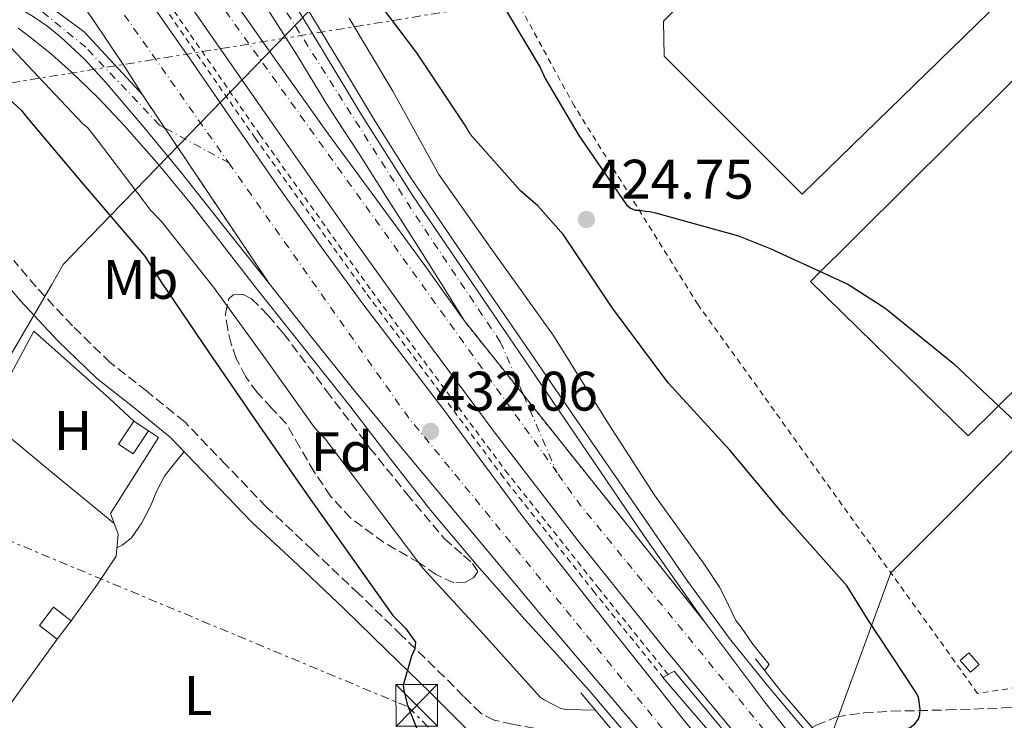
# Model space of a CAD drawing. Units: metres. Extents: x 607233 to 610675, y 4743147 to 4745514.
# Drawn here: x 607701 to 607878, y 4743696 to 4743823 of the extents above; entities that cross this region are included whole.
import ezdxf
from ezdxf.enums import TextEntityAlignment as Align

# ---------------------------------------------------------------- set-up
doc = ezdxf.new("R2010")
doc.units = ezdxf.units.M
doc.header["$MEASUREMENT"] = 0
for name, pattern in [('DGN Style 2', [1.7399219301090239, 1.043953158065414, -0.6959687720436097]), ('DGN Style 3', [2.435890702152634, 1.739921930109024, -0.6959687720436097]), ('DGN Style 4', [2.7856150101045474, 1.391937544087219, -0.6959687720436097, 0.001739921930109024, -0.6959687720436097]), ('DGN Style 5', [1.217945351076317, 0.5219765790327072, -0.6959687720436097]), ('DGN Style 7', [3.4798438602180486, 1.565929737098122, -0.6959687720436097, 0.5219765790327072, -0.6959687720436097])]:
    doc.linetypes.add(name, pattern=pattern)
for name, color, linetype, lineweight in [('Acequia sin especificar', 4, 'Continuous', 0), ('Autopista', 135, 'Continuous', 0), ('autovía', 7, 'DGN Style 4', 0), ('Camino', 7, 'DGN Style 3', 0), ('Carretera', 9, 'Continuous', 0), ('Caseta-cabaña', 1, 'Continuous', 0), ('Cierre de vial', 7, 'DGN Style 5', 0), ('Cota de punto acotado terreno', 7, 'Continuous', 0), ('Curva de nivel directora', 30, 'Continuous', 30), ('Curva de nivel intermedia', 30, 'Continuous', 0), ('Eje de carretera', 7, 'DGN Style 4', 0), ('Estanque', 4, 'Continuous', 0), ('Etiqueta de uso rústico', 92, 'Continuous', 0), ('Etiqueta de zona arbolada', 92, 'Continuous', 0), ('Límite de municipio', 7, 'Continuous', 0), ('Línea  de muro-pared o tapia', 1, 'Continuous', 13), ('Línea blanca (vial)', 7, 'Continuous', 13), ('Línea de asfalto', 7, 'Continuous', 13), ('Línea de cambio de uso (parcela vista)', 92, 'Continuous', 0), ('Línea de cuneta (fondo)', 4, 'DGN Style 2', 0), ('Línea eléctrica', 6, 'DGN Style 7', 0), ('Margen derecho', 7, 'Continuous', 0), ('Nave industrial', 1, 'Continuous', 13), ('Puente', 1, 'Continuous', 0), ('Punto acotado terreno (símbolo)', 7, 'Continuous', 0), ('Senda', 7, 'DGN Style 3', 0), ('Torre eléctrica', 7, 'Continuous', 0), ('Verja', 7, 'DGN Style 2', 0), ('Zona arbolada', 92, 'DGN Style 3', 0)]:
    doc.layers.add(name, color=color, linetype=linetype, lineweight=lineweight)
doc.styles.add('Style-Arial', font='arial.ttf')

# ---------------------------------------------------------------- blocks, each defined once
blk = doc.blocks.new('5PATER')
at = {"layer": 'Estanque', "linetype": 'Continuous', "lineweight": 0}
h = blk.add_hatch(color=51, dxfattribs=at)
edge = h.paths.add_edge_path()
edge.add_ellipse((0, 0), major_axis=(-0.1095731443231308, -0.1110710700762829), ratio=0.9994222409660317, start_angle=0, end_angle=360)
blk = doc.blocks.new('5TME')
at = {"layer": 'Nave industrial', "color": 7, "linetype": 'Continuous', "lineweight": 0}
for p, q in [((-0.375, 0.375), (0.375, -0.375)), ((0.3723, 0.3776), (-0.3716, -0.3784))]:
    blk.add_line(p, q, dxfattribs=at)
at = {"layer": 'Nave industrial', "color": 7, "linetype": 'Continuous', "lineweight": 0, "flags": 128}
blk.add_lwpolyline([(-0.375, -0.375), (0.375, -0.375), (0.375, 0.375), (-0.375, 0.375), (-0.3716, -0.3784)], dxfattribs=at)
blk = doc.blocks.new('*U16')
at = {"layer": 'Carretera', "color": 9, "linetype": 'Continuous', "lineweight": 0}
blk.add_polyline3d([(607743.6600000008, 4743836.180000001, 430.6600000000035), (607753.3599999994, 4743820.220000001, 430.9499999999971), (607762.2899999989, 4743805.439999999, 431.179999999993), (607771.5300000013, 4743790.850000001, 431.3300000000018), (607783.0399999982, 4743773.91, 431.429999999993), (607794.5699999994, 4743756.99, 431.4600000000065), (607803.9499999981, 4743743.17, 431.4600000000065), (607813.3200000003, 4743729.340000001, 431.4600000000065), (607823.8700000005, 4743714.380000001, 431.4600000000065), (607780.7499999992, 4743768.380000001, 431.6499999999942), (607776.850000001, 4743774.690000001, 431.6199999999953), (607772.9400000017, 4743780.990000002, 431.5899999999965), (607769.8799999995, 4743785.800000002, 431.3399999999965), (607766.8000000018, 4743790.59, 431.0800000000018), (607764.3500000021, 4743794.500000001, 431.0800000000018), (607761.8700000008, 4743798.400000001, 431.0800000000018), (607758.8900000014, 4743802.939999999, 431.0500000000029), (607755.9200000009, 4743807.489999999, 431.0099999999948), (607750.6700000026, 4743816.189999999, 430.6900000000023), (607744.9100000003, 4743825.220000001, 430.7599999999948)], dxfattribs=at)

msp = doc.modelspace()

# ---------------------------------------------------------------- linework, layer by layer
at = {"layer": 'Acequia sin especificar', "color": 4, "linetype": 'Continuous', "lineweight": 0}
msp.add_polyline3d([(607765.8399999999, 4743837.600000001, 421.8500000000058), (607760.5499999998, 4743832.140000001, 425), (607756.7699999996, 4743828.230000001, 430), (607721.5800000001, 4743791.880000001, 430), (607717.1100000005, 4743787.26, 425), (607708.6100000005, 4743778.480000001, 424.6300000000047), (607706.6200000001, 4743774.890000001, 424.5099999999948), (607697.4100000003, 4743759.15, 423.9499999999971), (607691.5199999996, 4743741.359999999, 423.3800000000047), (607683.1299999999, 4743725.17, 422.8300000000018), (607674.4900000002, 4743710.890000001, 422.3300000000018), (607665.3399999999, 4743696.369999999, 421.8099999999977), (607654.9699999997, 4743683.439999999, 421.3000000000029), (607644.6100000005, 4743675.369999999, 420.9100000000035), (607627.9699999997, 4743667.630000001, 420.8399999999965), (607607.04, 4743658.539999999, 420.7799999999989), (607586.75, 4743650.41, 419.9499999999971), (607584.9600000001, 4743651.76, 419.9499999999971), (607574.5199999996, 4743648.810000001, 419.9499999999971), (607565.6900000004, 4743649.84, 419.9499999999971), (607556.54, 4743654.130000001, 419.9499999999971)], dxfattribs=at)
at = {"layer": 'Autopista', "color": 135, "linetype": 'Continuous', "lineweight": 0}
for points in [[(607884.4899999985, 4743630.720000001, 430.8899999999995), (607868.0199999996, 4743648.890000001, 431.0200000000041), (607851.98, 4743667.449999998, 431.0800000000018), (607834.1900000024, 4743688.439999999, 431.3500000000058), (607816.6499999985, 4743709.630000001, 431.5899999999965), (607801.2300000002, 4743728.84, 431.6499999999942), (607786.1900000018, 4743748.349999999, 431.5899999999965), (607772.9799999997, 4743766.130000002, 431.4700000000012), (607760.0799999982, 4743784.130000002, 431.3300000000018), (607745.8200000002, 4743804.500000001, 431.1499999999942), (607731.6000000021, 4743824.900000001, 430.9499999999971), (607718.0100000021, 4743844.470000001, 430.75), (607704.4600000002, 4743864.06, 430.4400000000023), (607693.89, 4743879.830000001, 430.0599999999977), (607683.3400000001, 4743895.619999998, 429.6699999999983), (607670.8799999988, 4743913.58, 429.25), (607658.1900000019, 4743931.390000001, 428.8399999999965)], [(607669.8399999995, 4743927.36, 429.5399999999936), (607677.4999999995, 4743916.26, 429.8000000000029), (607685.1400000015, 4743905.150000001, 430.0500000000029), (607694.1999999986, 4743891.970000001, 430.0899999999965), (607703.2500000009, 4743878.779999998, 430.1199999999953), (607711.6099999984, 4743866.5, 430.3399999999965), (607719.9500000001, 4743854.210000002, 430.570000000007), (607729.5599999991, 4743840.179999999, 430.820000000007), (607739.2100000005, 4743826.180000001, 431.0800000000018), (607747.6999999998, 4743814.040000001, 431.25), (607756.3000000007, 4743801.98, 431.3999999999942), (607765.0200000004, 4743790.16, 431.7200000000012), (607773.7100000007, 4743778.3, 431.8500000000058), (607777.230000001, 4743773.34, 431.75), (607780.7499999992, 4743768.380000001, 431.6499999999942), (607823.8700000005, 4743714.380000001, 431.4600000000065), (607834.8299999972, 4743699.710000001, 431.4600000000065), (607846.1599999996, 4743685.390000001, 431.4600000000065), (607857.9899999981, 4743671.49, 431.4600000000065), (607870.1499999977, 4743657.859999999, 431.1499999999942), (607882.440000001, 4743644.350000001, 430.6900000000023)], [(607881.2899999999, 4743616.640000001, 431.2700000000041), (607867.7199999979, 4743631.210000002, 431.4700000000012), (607854.3500000016, 4743645.949999998, 431.6499999999942), (607843.969999999, 4743657.819999999, 431.9499999999971), (607833.6700000016, 4743669.76, 432.2299999999959), (607822.7199999992, 4743682.489999999, 432.3300000000018), (607811.7899999992, 4743695.23, 432.2899999999936), (607803.2500000007, 4743705.23, 432.1999999999971), (607794.7600000015, 4743715.259999999, 432.1000000000058), (607785.0200000006, 4743726.9, 432), (607775.3099999988, 4743738.560000001, 431.9100000000035), (607768.1800000007, 4743747.11, 431.929999999993), (607761.1000000021, 4743755.710000002, 431.9700000000012), (607753.3599999994, 4743765.359999998, 431.9400000000023), (607745.6799999992, 4743775.040000001, 431.8500000000058), (607722.8900000015, 4743809.020000001, 431.6499999999942), (607719.8899999997, 4743813.759999999, 431.5299999999989), (607713.8099999977, 4743822.850000001, 431.3300000000018), (607701.3900000014, 4743840.449999999, 430.820000000007), (607685.0700000002, 4743864.260000001, 430.1199999999953)], [(607699.410000001, 4743862.079999999, 430.570000000007), (607706.2699999985, 4743851.9, 430.7100000000065), (607713.1700000007, 4743841.730000001, 430.820000000007), (607722.1700000018, 4743828.76, 430.8500000000058), (607731.2100000009, 4743815.810000001, 430.8899999999995), (607739.1799999994, 4743804.290000001, 431.1399999999995), (607747.1499999977, 4743792.769999999, 431.3999999999942), (607754.839999999, 4743781.890000001, 431.4900000000052), (607762.7000000001, 4743771.140000001, 431.5899999999965), (607769.8900000007, 4743761.720000001, 431.7400000000052), (607777.1000000014, 4743752.32, 431.9100000000035), (607784.2899999997, 4743742.529999998, 432.1399999999995), (607791.5599999985, 4743732.800000001, 432.3600000000006), (607799.0300000008, 4743723.279999999, 432.4100000000035), (607806.5399999988, 4743713.790000001, 432.2899999999936), (607813.1900000006, 4743705.399999999, 432.1000000000058), (607819.8500000016, 4743697.020000001, 431.9100000000035), (607827.8600000001, 4743687.189999999, 431.7400000000052), (607836.0399999986, 4743677.5, 431.5899999999965), (607844.5500000002, 4743667.720000002, 431.5), (607853.1900000015, 4743658.05, 431.4600000000065), (607862.6499999985, 4743647.630000002, 431.5200000000041), (607872.1400000014, 4743637.249999999, 431.5899999999965), (607879.7499999999, 4743628.95, 431.5299999999989)]]:
    msp.add_polyline3d(points, dxfattribs=at)
at = {"layer": 'autovía', "color": 7, "linetype": 'DGN Style 4', "lineweight": 0, "extrusion": (0.2892300670921073, 0.2186210811059948, 0.9319607240575867), "elevation": 1213277.293100201, "flags": 128}
msp.add_lwpolyline([(3417800.477148309, -3117546.245557529), (3418003.991887847, -3117551.596407099), (3418039.666165366, -3117553.306472425)], dxfattribs=at)
at = {"layer": 'autovía', "color": 7, "linetype": 'DGN Style 4', "lineweight": 0, "extrusion": (0.5658989110734876, 0.4056846695447524, 0.7177592711642297), "elevation": 2268713.738127348, "flags": 128}
msp.add_lwpolyline([(3501482.885708599, -2338045.812373552), (3501392.495692858, -2338043.284695982), (3501349.384596972, -2338042.825118242)], dxfattribs=at)
at = {"layer": 'autovía', "color": 7, "linetype": 'DGN Style 4', "lineweight": 0, "extrusion": (0.1144785345917961, 0.09248837789515993, 0.989110997346626), "elevation": 508745.7243820558, "flags": 128}
msp.add_lwpolyline([(3308074.816058669, -3416251.248072018), (3308019.292780263, -3416247.578882039), (3307939.938219192, -3416247.992685131)], dxfattribs=at)
at = {"layer": 'autovía', "color": 7, "linetype": 'DGN Style 4', "lineweight": 0, "extrusion": (0.0707543473272385, 0.05241997876652604, 0.9961154391738005), "elevation": 292101.0011516001, "flags": 128}
msp.add_lwpolyline([(3449744.573494649, -3299397.470033019), (3449799.420330131, -3299394.834239715), (3449806.729119598, -3299394.947802546)], dxfattribs=at)
at = {"layer": 'Camino', "color": 7, "linetype": 'DGN Style 3', "lineweight": 0}
msp.add_polyline3d([(607808.8799999985, 4743692.880000001, 424.5500000000029), (607803.0500000013, 4743693.640000002, 425.0299999999989), (607797.2800000003, 4743694.41, 425.5099999999947), (607793.3799999976, 4743695.029999999, 425.7700000000041), (607789.4799999993, 4743695.78, 425.8999999999943), (607786.1700000013, 4743696.470000001, 425.929999999993), (607783.7399999973, 4743697.730000001, 425.8999999999943), (607780.6700000005, 4743700.750000001, 425.8300000000019), (607777.2499999984, 4743704.230000001, 425.7100000000065), (607769.5100000004, 4743711.750000001, 425.2700000000042), (607761.780000001, 4743719.25, 424.7500000000001), (607753.4799999995, 4743727.100000001, 424.070000000007), (607745.2399999984, 4743734.830000001, 423.4700000000013), (607737.9699999974, 4743742.359999999, 423.0800000000017), (607730.4899999985, 4743750.16, 422.6999999999972), (607723.6800000002, 4743755.67, 422.3600000000006), (607717.1099999987, 4743760.84, 422.0599999999977), (607710.3099999992, 4743767.449999999, 421.9600000000066), (607703.749999999, 4743774.460000001, 421.9900000000052), (607699.7300000001, 4743779.210000001, 421.9900000000052)], dxfattribs=at)
at = {"layer": 'Carretera', "color": 9, "linetype": 'Continuous', "lineweight": 0}
msp.add_polyline3d([(607699.4899999992, 4743829.11, 430.5500000000029), (607704.5899999999, 4743826.109999998, 430.820000000007), (607708.489999998, 4743823.23, 430.9799999999959), (607712.3999999996, 4743820.350000001, 431.1399999999995), (607722.3799999997, 4743809.600000001, 431.4600000000065), (607722.8900000015, 4743809.020000001, 431.6499999999942), (607745.6799999992, 4743775.040000001, 431.8500000000058), (607737.7699999989, 4743785.02, 431.6699999999983), (607729.870000002, 4743795.010000001, 431.4600000000065), (607723.170000001, 4743803.2, 431.2799999999989), (607716.3, 4743811.26, 431.0800000000018), (607712.440000002, 4743815.42, 430.9600000000065), (607708.3000000003, 4743819.329999999, 430.820000000007), (607705.8500000006, 4743821.31, 430.7299999999959), (607703.2500000009, 4743823.100000001, 430.6300000000047), (607700.8999999996, 4743824.510000001, 430.5399999999936), (607698.4499999998, 4743825.730000001, 430.4400000000023)], dxfattribs=at)
at = {"layer": 'Caseta-cabaña', "color": 1, "linetype": 'Continuous', "lineweight": 0, "flags": 128}
for points, elevation in [([(607723.9900000002, 4743748.560000001), (607721.3399999999, 4743750.32)], 424.6199999999953), ([(607707.5800000001, 4743711.09), (607710.0800000001, 4743714.350000001)], 424.2299999999959)]:
    msp.add_lwpolyline(points, dxfattribs=dict(at, elevation=elevation))
at = {"layer": 'Caseta-cabaña', "color": 1, "linetype": 'Continuous', "lineweight": 0}
for points in [[(607723.9900000002, 4743748.560000001, 424.6199999999953), (607721.2400000002, 4743744.4, 424.679999999993), (607718.5899999999, 4743746.16, 424.6199999999953), (607721.3399999999, 4743750.32, 424.6199999999953)], [(607710.0800000001, 4743714.350000001, 424.2299999999959), (607707.5800000001, 4743711.09, 424.2299999999959), (607704.3700000001, 4743713.539999999, 424.2899999999936), (607706.8700000001, 4743716.800000001, 424.2299999999959)], [(607873.4000000004, 4743706.480000001, 427.4799999999959), (607871.8300000001, 4743705.130000001, 427.5899999999965), (607870.0099999999, 4743707.25, 427.7400000000052), (607871.5800000001, 4743708.609999999, 427.6399999999995)]]:
    msp.add_polyline3d(points, close=True, dxfattribs=at)
for points in [[(607721.3399999999, 4743750.32, 424.6199999999953), (607718.5899999999, 4743746.16, 424.6199999999953), (607721.2400000002, 4743744.4, 424.679999999993), (607723.9900000002, 4743748.560000001, 424.6199999999953)], [(607710.0800000001, 4743714.350000001, 424.2299999999959), (607706.8700000001, 4743716.800000001, 424.2299999999959), (607704.3700000001, 4743713.539999999, 424.2899999999936), (607707.5800000001, 4743711.09, 424.2299999999959)], [(607871.5800000001, 4743708.609999999, 427.6399999999995), (607870.0099999999, 4743707.25, 427.7400000000052), (607871.8300000001, 4743705.130000001, 427.5899999999965), (607873.4000000004, 4743706.480000001, 427.4799999999959), (607871.5800000001, 4743708.609999999, 427.6399999999995)]]:
    msp.add_polyline3d(points, dxfattribs=at)
at = {"layer": 'Cierre de vial', "color": 7, "linetype": 'DGN Style 5', "lineweight": 0, "extrusion": (-0.002721656348736163, 0.004058002752841495, 0.999988062528937), "elevation": 18028.02204746414, "flags": 128}
msp.add_lwpolyline([(607721.8139440998, 4743774.92118488), (607725.8038731487, 4743768.972252425)], dxfattribs=at)
at = {"layer": 'Cierre de vial', "color": 7, "linetype": 'DGN Style 5', "lineweight": 0, "extrusion": (-0.002722978723485137, 0.004059974420086014, 0.9999880509258998), "elevation": 18036.57160090487, "flags": 128}
msp.add_lwpolyline([(607725.802256161, 4743768.939960505), (607744.6027871872, 4743740.908612951)], dxfattribs=at)
at = {"layer": 'Cierre de vial', "color": 7, "linetype": 'DGN Style 5', "lineweight": 0, "extrusion": (0.001714514087324272, -0.002147118754725169, 0.999996225154124), "elevation": -8711.737028302956, "flags": 128}
msp.add_lwpolyline([(607789.7902345369, 4743747.242807934), (607779.1166199605, 4743760.609528976)], dxfattribs=at)
at = {"layer": 'Cierre de vial', "color": 7, "linetype": 'DGN Style 5', "lineweight": 0, "extrusion": (0.00171601436488897, -0.002148997581235355, 0.999996218544898), "elevation": -8719.737867995582, "flags": 128}
msp.add_lwpolyline([(607822.2346708548, 4743706.594987672), (607789.7880229175, 4743747.228391266)], dxfattribs=at)
at = {"layer": 'Curva de nivel directora', "color": 30, "linetype": 'Continuous', "lineweight": 30, "elevation": 425, "flags": 128}
for points in [[(607846.2300000006, 4743691.84), (607855.2599999985, 4743693.370000001), (607860.9899999995, 4743695.160000001), (607861.8199999988, 4743695.800000001), (607862.5299999996, 4743696.689999999), (607862.7499999986, 4743697.49), (607862.7799999998, 4743698.449999999), (607862.5299999996, 4743700.600000001), (607861.9199999993, 4743701.720000002), (607853.3799999988, 4743714.609999999), (607849.6700000005, 4743720.610000002), (607838.2699999989, 4743733.460000001), (607828.5799999994, 4743745.050000003), (607817.4399999992, 4743757.210000002), (607807.4300000002, 4743770.620000001), (607798.6599999992, 4743783.800000002), (607794.019999999, 4743789.020000001), (607790.8799999986, 4743791.740000002), (607781.8300000007, 4743801.940000001), (607781.0300000004, 4743803.449999999), (607772.2599999995, 4743816.570000002), (607761.9599999997, 4743830.26)], [(607786.3700000002, 4743827.54), (607794.4699999982, 4743813.910000003), (607795.3299999988, 4743811.930000002), (607801.3799999994, 4743801.689999999), (607809.9600000003, 4743789.24), (607810.7200000002, 4743788.600000001), (607811.5199999983, 4743788.25), (607812.360000001, 4743788.25), (607813.3499999989, 4743788.060000001), (607814.1800000003, 4743788.02), (607815.1700000005, 4743787.770000001), (607830.1500000008, 4743783.67), (607835.8399999993, 4743781.340000001), (607849.8000000002, 4743774.930000001), (607856.4499999998, 4743770.710000004), (607868.7700000001, 4743760.660000001), (607880.069999999, 4743750.039999999)], [(607698.8200000004, 4743808.380000002), (607701.0600000002, 4743806.260000001), (607702.2699999993, 4743804.730000002), (607712.2599999983, 4743792.95), (607723.3299999991, 4743779.960000002), (607726.3099999987, 4743775.220000001), (607734.7499999988, 4743762.740000002), (607743.8100000002, 4743749.560000001), (607752.42, 4743737.210000002), (607767.9399999989, 4743715.32), (607770.2099999998, 4743713.050000002), (607772.0299999993, 4743710.520000001), (607771.8999999998, 4743709.300000001), (607771.2999999984, 4743708.020000001), (607769.7899999997, 4743702.810000002), (607769.8900000004, 4743701.880000004), (607770.5299999994, 4743699.380000001), (607773.9499999993, 4743690.680000001)]]:
    msp.add_lwpolyline(points, dxfattribs=at)
at = {"layer": 'Curva de nivel intermedia', "color": 30, "linetype": 'Continuous', "lineweight": 0, "elevation": 430.0000000000002, "flags": 128}
for points in [[(607834.780000002, 4743705.439999999), (607835.6600000004, 4743706.529999999), (607832.7200000011, 4743710.15), (607830.5900000011, 4743713.220000002), (607829.65, 4743714.41), (607827.7500000001, 4743718.430000001), (607826.7199999997, 4743720.439999999), (607824.1000000001, 4743724.31), (607815.0099999995, 4743736.979999999), (607806.3100000003, 4743750.490000002), (607796.7999999997, 4743765.779999999), (607786.1800000002, 4743780.569999999), (607776.2300000014, 4743794.680000001), (607767.9099999998, 4743809.689999999), (607760.070000001, 4743822.81)], [(607697.3200000006, 4743819.58), (607712.2000000002, 4743803.769999999), (607713.0000000005, 4743803.130000002), (607714.5600000005, 4743801.140000001), (607724.390000001, 4743788.180000001), (607726.3400000001, 4743786.199999998), (607735.6800000007, 4743774.390000001), (607744.7100000009, 4743761.939999999), (607753.9900000015, 4743748.949999998), (607755.7800000019, 4743747.130000001), (607763.2000000003, 4743737.300000001), (607773.3500000003, 4743723.859999998), (607784.2300000011, 4743711.989999999), (607794.4700000006, 4743700.630000001), (607795.1400000011, 4743700.119999998), (607798.1800000009, 4743698.579999999), (607799.0700000006, 4743698.42), (607804.3700000001, 4743698.259999999)]]:
    msp.add_lwpolyline(points, dxfattribs=at)
at = {"layer": 'Eje de carretera', "color": 7, "linetype": 'DGN Style 4', "lineweight": 0, "extrusion": (-0.005549690920321611, 0.003037210656146195, 0.9999799879408184), "elevation": 11466.49096058845, "flags": 128}
msp.add_lwpolyline([(607731.4648228089, 4743783.803771164), (607719.9143869559, 4743790.12491685)], dxfattribs=at)
at = {"layer": 'Eje de carretera', "color": 7, "linetype": 'DGN Style 4', "lineweight": 0, "extrusion": (-0.0009286559896419097, 0.00214116874155069, 0.999997276493528), "elevation": 10024.27393088165, "flags": 128}
msp.add_lwpolyline([(607791.5622067137, 4743744.423754069), (607797.6486875621, 4743730.390412132)], dxfattribs=at)
at = {"layer": 'Eje de carretera', "color": 7, "linetype": 'DGN Style 4', "lineweight": 0}
for points in [[(607770.1799999987, 4744083.560000001, 425.779999999999), (607739.370000001, 4744038.270000001, 425.9400000000024), (607728.5500000005, 4744018.230000002, 425.8600000000006), (607718.260000002, 4743998.740000002, 425.8999999999943), (607710.9699999986, 4743981.32, 426.1300000000048), (607707.1799999999, 4743962.100000001, 426.4900000000052), (607704.7500000005, 4743945.040000001, 427.0399999999937), (607705.0199999985, 4743932.850000001, 427.509999999995), (607706.6399999991, 4743916.340000001, 428.4400000000024), (607710.1599999995, 4743901.45, 429.229999999996), (607717.6200000005, 4743879.080000001, 430.0099999999947), (607729.9400000008, 4743854.449999999, 430.4400000000024), (607744.2399999971, 4743831.090000002, 430.7299999999959), (607772.0599999983, 4743787.240000002, 431.3399999999965), (607787.2699999987, 4743764.59, 431.4999999999999), (607791.4235496805, 4743755.01330977, 431.5243000000046)], [(607726.8798485687, 4743803.071116529, 431.266699999993), (607725.9499999988, 4743803.580000001, 431.2599999999949), (607712.6799999987, 4743817.58, 431.0599999999976), (607702.7399999987, 4743825.680000001, 430.6900000000023), (607688.3700000009, 4743830.470000003, 430.0700000000071), (607669.5799999975, 4743832.310000001, 429.8099999999978), (607645.2699999999, 4743829.000000002, 428.5599999999979), (607616.5399999989, 4743823.100000001, 428.1399999999996), (607593.6999999998, 4743821.260000001, 427.5399999999936), (607577.859999999, 4743823.470000002, 427.0200000000042), (607561.6499999973, 4743826.790000001, 426.6199999999955), (607545.8099999989, 4743833.050000002, 426.0399999999937), (607524.809999997, 4743846.310000001, 425.4299999999931), (607506.3999999982, 4743862.150000001, 424.7500000000001), (607485.839999999, 4743879.080000001, 423.6999999999971), (607464.4799999995, 4743890.869999999, 422.9299999999931), (607446.7899999982, 4743899.350000001, 422.2599999999949), (607427.4200000003, 4743904.859999999, 422.0899999999966), (607425.7563875628, 4743905.092748187, 422.0620999999956)]]:
    msp.add_polyline3d(points, dxfattribs=at)
at = {"layer": 'Límite de municipio', "color": 7, "linetype": 'Continuous', "lineweight": 0}
msp.add_polyline3d([(607840.8299999982, 4743677.390000001, 428.14), (607857.5, 4743723.01, 425.01), (607869.5399999992, 4743734.99, 425), (607921.5700000003, 4743787.619999999, 425.11)], dxfattribs=at)
at = {"layer": 'Línea  de muro-pared o tapia', "color": 1, "linetype": 'Continuous', "lineweight": 13, "extrusion": (-0.002239119563498594, -0.003095360830458475, 0.9999927025158283), "elevation": -15620.00052607358, "flags": 128}
msp.add_lwpolyline([(607707.0064712325, 4743685.465755384), (607688.596248688, 4743660.015633462)], dxfattribs=at)
at = {"layer": 'Línea  de muro-pared o tapia', "color": 1, "linetype": 'Continuous', "lineweight": 13}
for points in [[(607600.5700000003, 4743654.32, 422.25), (607601.4699999997, 4743655.92, 420.7799999999989), (607647.29, 4743673.52, 421.3500000000058), (607647.4199999999, 4743676.140000001, 421.6699999999983), (607654.5300000003, 4743681.01, 421.7400000000052), (607662.4000000004, 4743688.49, 421.8000000000029), (607673.2100000001, 4743703.92, 421.8699999999953), (607682.4299999997, 4743719.850000001, 421.929999999993), (607693.4400000004, 4743743.789999999, 421.9900000000052), (607698.2999999998, 4743757.039999999, 421.929999999993), (607703.3600000005, 4743766.51, 421.929999999993), (607716.9900000002, 4743754.350000001, 422.3099999999977), (607721.3399999999, 4743750.32, 424.6199999999953)], [(607723.9900000002, 4743748.560000001, 424.6199999999953), (607725.7599999999, 4743747.369999999, 424.3600000000006), (607717.1200000001, 4743733.680000001, 424.3000000000029), (607718.5300000003, 4743729.970000001, 424.3000000000029), (607718.1399999997, 4743726, 423.9799999999959), (607714.8099999996, 4743720.939999999, 423.9100000000035), (607710.0800000001, 4743714.350000001, 424.2299999999959)]]:
    msp.add_polyline3d(points, dxfattribs=at)
at = {"layer": 'Línea blanca (vial)', "color": 7, "linetype": 'Continuous', "lineweight": 13, "elevation": 431.4600000000065, "flags": 128}
msp.add_lwpolyline([(607823.8699999999, 4743714.380000002), (607834.8299999967, 4743699.710000002), (607839.7218372227, 4743693.527201319)], dxfattribs=at)
at = {"layer": 'Línea blanca (vial)', "color": 7, "linetype": 'Continuous', "lineweight": 13}
for points in [[(607662.1000000008, 4743938.190000001, 429.3099999999976), (607669.839999999, 4743927.36, 429.5399999999935), (607677.499999999, 4743916.260000001, 429.8000000000029), (607685.1400000011, 4743905.150000002, 430.050000000003), (607694.1999999981, 4743891.970000001, 430.0899999999966), (607703.2500000005, 4743878.779999999, 430.1199999999955), (607711.6099999979, 4743866.500000001, 430.3399999999965), (607719.9499999996, 4743854.210000002, 430.5700000000069), (607729.5599999987, 4743840.180000001, 430.8200000000071), (607739.2100000001, 4743826.180000001, 431.0800000000017), (607747.6999999994, 4743814.040000001, 431.25), (607756.3000000003, 4743801.980000001, 431.3999999999943), (607765.0199999998, 4743790.160000001, 431.7200000000012), (607773.7100000001, 4743778.300000001, 431.8500000000058), (607777.2300000006, 4743773.340000001, 431.7500000000001), (607780.7499999988, 4743768.380000001, 431.6499999999942)], [(607831.8138524338, 4743691.310613852, 431.3825000000069), (607816.6499999979, 4743709.630000002, 431.5899999999967), (607801.2299999996, 4743728.840000001, 431.6499999999942), (607786.1900000013, 4743748.350000001, 431.5899999999967), (607772.9799999993, 4743766.130000004, 431.4700000000013), (607760.0799999977, 4743784.130000004, 431.3300000000019), (607745.8199999996, 4743804.500000002, 431.1499999999942), (607731.6000000016, 4743824.900000002, 430.9499999999971), (607718.0100000016, 4743844.470000001, 430.7500000000001), (607704.4599999997, 4743864.060000001, 430.4400000000024), (607693.8899999995, 4743879.830000003, 430.0599999999977), (607683.3399999995, 4743895.619999999, 429.6699999999984), (607670.8799999984, 4743913.580000001, 429.2500000000001), (607658.1900000015, 4743931.390000001, 428.8399999999967), (607656.1700000009, 4743934.16, 428.8000000000029)], [(607654.2899999989, 4743927.300000003, 429.0899999999966), (607662.55, 4743915.460000001, 429.2500000000001), (607670.8000000002, 4743903.620000001, 429.4100000000035), (607678.3599999995, 4743892.770000001, 429.7899999999937), (607685.8999999989, 4743881.920000002, 430.179999999993), (607692.6799999981, 4743872.02, 430.3899999999995), (607699.4100000005, 4743862.08, 430.5700000000069), (607706.269999998, 4743851.900000001, 430.7100000000063), (607713.1700000003, 4743841.730000001, 430.8200000000071), (607722.1700000013, 4743828.76, 430.8500000000058), (607731.2100000004, 4743815.810000001, 430.8899999999995), (607739.1799999988, 4743804.290000002, 431.1399999999995), (607747.1499999972, 4743792.77, 431.3999999999943), (607754.8399999985, 4743781.890000001, 431.4900000000054), (607762.6999999996, 4743771.140000002, 431.5899999999967), (607769.8900000004, 4743761.720000001, 431.7400000000052), (607777.100000001, 4743752.320000002, 431.9100000000035), (607784.2899999992, 4743742.529999999, 432.1399999999995), (607791.5599999981, 4743732.800000002, 432.3600000000007), (607799.0300000003, 4743723.279999999, 432.4100000000035), (607806.5399999983, 4743713.790000001, 432.2899999999937), (607813.1900000002, 4743705.4, 432.100000000006), (607819.850000001, 4743697.020000001, 431.9100000000035), (607825.4132421409, 4743690.192700344, 431.7918999999966)], [(607707.6000000002, 4743923.880000001, 427.9100000000035), (607708.9300000002, 4743913.12, 428.6499999999943), (607710.6099999987, 4743905.980000001, 429.0299999999988), (607715.4600000014, 4743891.66, 429.5599999999978), (607721.36, 4743877.890000002, 429.9299999999931), (607727.4299999987, 4743864.880000001, 430.1499999999942), (607734.1000000006, 4743852.220000001, 430.3699999999955), (607743.6600000004, 4743836.180000001, 430.6600000000034), (607753.3599999989, 4743820.220000002, 430.9499999999971), (607762.2899999984, 4743805.440000001, 431.179999999993), (607771.5300000008, 4743790.850000001, 431.3300000000019), (607783.0399999976, 4743773.910000001, 431.429999999993), (607794.5699999989, 4743756.99, 431.4600000000065), (607803.9499999976, 4743743.170000001, 431.4600000000065), (607813.3199999998, 4743729.340000002, 431.4600000000065), (607823.8699999999, 4743714.380000002, 431.4600000000065)], [(607722.8900000011, 4743809.020000001, 431.6499999999942), (607719.8899999993, 4743813.76, 431.5299999999989), (607713.8099999973, 4743822.850000001, 431.3300000000019), (607701.390000001, 4743840.45, 430.8200000000071), (607685.0699999996, 4743864.260000002, 430.1199999999955), (607669.839999999, 4743887.040000003, 429.6100000000008)], [(607699.4899999987, 4743829.110000002, 430.5500000000029), (607704.5899999995, 4743826.109999999, 430.8200000000071), (607708.4899999975, 4743823.230000001, 430.979999999996), (607712.3999999991, 4743820.350000001, 431.1399999999995), (607722.3799999993, 4743809.600000001, 431.4600000000065), (607722.8900000011, 4743809.020000001, 431.6499999999942)], [(607745.6799999988, 4743775.040000002, 431.8500000000058), (607737.7699999984, 4743785.02, 431.6699999999983), (607729.8700000015, 4743795.010000001, 431.4600000000065), (607723.1700000004, 4743803.200000001, 431.2799999999989), (607716.2999999995, 4743811.260000001, 431.0800000000017), (607712.4400000017, 4743815.420000001, 430.9600000000065), (607708.2999999998, 4743819.33, 430.8200000000071), (607705.8500000001, 4743821.310000001, 430.7299999999959), (607703.2500000005, 4743823.100000001, 430.6300000000048), (607700.8999999991, 4743824.510000001, 430.5399999999937), (607698.4499999994, 4743825.730000001, 430.4400000000024)], [(607780.7499999988, 4743768.380000001, 431.6499999999942), (607776.8500000006, 4743774.690000001, 431.6199999999953), (607772.9400000012, 4743780.990000002, 431.5899999999967), (607769.8799999991, 4743785.800000002, 431.3399999999965), (607766.8000000012, 4743790.59, 431.0800000000017), (607764.3500000014, 4743794.500000002, 431.0800000000017), (607761.8700000005, 4743798.400000002, 431.0800000000017), (607758.890000001, 4743802.939999999, 431.050000000003), (607755.9200000003, 4743807.49, 431.0099999999947), (607750.6700000021, 4743816.189999999, 430.6900000000023), (607744.9099999998, 4743825.220000002, 430.7599999999948)], [(607816.4090537535, 4743689.846034325, 432.3068999999959), (607811.7899999986, 4743695.230000001, 432.2899999999937), (607803.2500000002, 4743705.230000001, 432.199999999997), (607794.760000001, 4743715.26, 432.100000000006), (607785.0200000001, 4743726.9, 432), (607775.3099999983, 4743738.560000001, 431.9100000000035), (607768.1800000003, 4743747.110000002, 431.929999999993), (607761.1000000016, 4743755.710000002, 431.9700000000012), (607753.3599999989, 4743765.359999999, 431.9400000000024), (607745.6799999988, 4743775.040000002, 431.8500000000058)]]:
    msp.add_polyline3d(points, dxfattribs=at)
at = {"layer": 'Línea de asfalto', "color": 7, "linetype": 'Continuous', "lineweight": 13}
for points in [[(607842.1572301361, 4743694.569276349, 431.080799999996), (607835.2899999993, 4743702.800000001, 431.2400000000054), (607828.4899999977, 4743711.170000002, 431.3999999999943), (607820.800000001, 4743721.67, 431.429999999993), (607813.4499999994, 4743732.420000002, 431.4600000000065), (607806.7899999986, 4743742.08, 431.4900000000054), (607800.1400000012, 4743751.74, 431.5299999999989), (607792.5899999985, 4743762.750000001, 431.4700000000013), (607785.0399999982, 4743773.760000002, 431.3300000000019), (607777.8899999999, 4743784.160000001, 431.1699999999984), (607770.8299999969, 4743794.62, 431.0099999999947), (607764.8399999987, 4743804.130000001, 430.9499999999971), (607759.0499999997, 4743813.76, 430.8899999999995), (607752.649999998, 4743824.380000002, 430.6699999999983), (607746.2499999988, 4743835.01, 430.4400000000024), (607739.19, 4743846.880000001, 430.3899999999995), (607732.3000000012, 4743858.880000002, 430.3099999999976), (607727.3599999992, 4743868.939999999, 430.0000000000001), (607722.8999999978, 4743879.230000001, 429.5399999999935), (607718.8500000021, 4743888.779999999, 429.0200000000041), (607715.1499999984, 4743898.5, 428.520000000004), (607712.3000000007, 4743908.869999999, 428.0500000000029), (607710.5399999995, 4743919.49, 427.6199999999955), (607709.5599999982, 4743929.180000001, 427.300000000003)], [(607700.5199999991, 4743820.99, 430.5899999999965), (607702.9299999987, 4743819.2, 430.6900000000023), (607706.5799999987, 4743816.27, 430.8999999999942), (607710.0900000002, 4743813.179999999, 431.0800000000017), (607715.010000002, 4743808.430000001, 431.0700000000071), (607719.6900000003, 4743803.460000002, 431.0099999999947), (607725.8199999991, 4743796.439999999, 431.1300000000046), (607731.7299999989, 4743789.250000001, 431.270000000004), (607737.5799999986, 4743781.689999999, 431.4700000000013), (607743.4400000013, 4743774.140000002, 431.6499999999942), (607751.8199999988, 4743763.58, 431.7599999999947), (607760.1999999986, 4743753.020000001, 431.8500000000058), (607767.4800000007, 4743743.600000001, 431.9900000000052), (607774.8000000009, 4743734.210000002, 432.100000000006), (607783.1200000002, 4743724.310000002, 432.1399999999995), (607791.69, 4743714.62, 432.1699999999984), (607797.5199999993, 4743708.25, 432.199999999997), (607803.2800000015, 4743701.820000002, 432.2299999999959), (607809.7500000002, 4743694.180000001, 432.179999999993), (607813.1866971592, 4743690.103917322, 432.1374000000068)]]:
    msp.add_polyline3d(points, dxfattribs=at)
at = {"layer": 'Línea de cambio de uso (parcela vista)', "color": 92, "linetype": 'Continuous', "lineweight": 0, "extrusion": (-0.4946206550804702, -0.5981844431018888, 0.6304964548660444), "elevation": -3137950.397172591, "flags": 128}
msp.add_lwpolyline([(-2554577.077715864, 2549482.709513026), (-2554562.377507545, 2549482.786813475), (-2554548.565912762, 2549482.851230516)], dxfattribs=at)
at = {"layer": 'Línea de cambio de uso (parcela vista)', "color": 92, "linetype": 'Continuous', "lineweight": 0}
msp.add_polyline3d([(607718.29, 4743727.51, 423.070000000007), (607719.2300000006, 4743727.980000001, 423.0800000000018), (607720.9199999999, 4743729.279999999, 423.1000000000058), (607722.79, 4743732.02, 423.1000000000058), (607724.3499999996, 4743735.02, 423.0800000000018), (607725.5, 4743737.779999999, 423.070000000007), (607726.8499999996, 4743740.4, 423.0200000000041), (607728.6100000005, 4743742.609999999, 422.9199999999983), (607730.3799999999, 4743744.83, 422.8300000000018)], dxfattribs=at)
at = {"layer": 'Línea de cuneta (fondo)', "color": 4, "linetype": 'DGN Style 2', "lineweight": 0}
for points in [[(607817.4699999997, 4743704.689999999, 431.4799999999959), (607805.0499999998, 4743720.109999999, 431.2100000000065), (607788.6699999999, 4743740.779999999, 431.2100000000065), (607763.8399999999, 4743774.119999999, 431.2100000000065), (607744.0599999996, 4743801.77, 431.2100000000065), (607717.3799999999, 4743840.24, 430.6300000000047), (607693.7000000002, 4743874.800000001, 429.6699999999983), (607665.8600000005, 4743915.689999999, 429.2299999999959), (607656.8399999999, 4743927.92, 429.2299999999959), (607653.3799999999, 4743932.77, 428.8399999999965)], [(607816.6600000003, 4743704.039999999, 431.4799999999959), (607804.2400000002, 4743719.460000001, 431.2100000000065), (607787.8399999999, 4743740.15, 431.2100000000065), (607763, 4743773.51, 431.2100000000065), (607743.2100000001, 4743801.17, 431.2100000000065), (607716.5199999996, 4743839.65, 430.6300000000047), (607692.8399999999, 4743874.210000001, 429.6699999999983), (607665.0099999999, 4743915.09, 429.2299999999959), (607655.9900000002, 4743927.310000001, 429.2299999999959), (607652.5300000003, 4743932.17, 428.8399999999965)]]:
    msp.add_polyline3d(points, dxfattribs=at)
at = {"layer": 'Línea eléctrica', "color": 6, "linetype": 'DGN Style 7', "lineweight": 0, "extrusion": (0.4356969077961264, -0.8995950050609288, 0.02995048257242725), "elevation": -4002800.172894809, "flags": 128}
msp.add_lwpolyline([(2614799.525021672, 120364.4142611598), (2614656.75859355, 120364.4442746243), (2614557.072588339, 120360.8226499043)], dxfattribs=at)
at = {"layer": 'Línea eléctrica', "color": 6, "linetype": 'DGN Style 7', "lineweight": 0}
for points in [[(607259.1200000006, 4743739.24, 417.0399999999936), (607561.9166847941, 4743788.721992042, 421.517200000002), (607804.2299999997, 4743828.320000002, 425.1000000000058), (607938.1999999998, 4743849.609999999, 425.9600000000065), (608120.7100000012, 4743989.040000002, 427.9900000000052), (608741.8700000005, 4744070.92, 433.4499999999971), (608868.7391222838, 4744182.372017393, 452.5767999999953), (608882.4840614178, 4744194.446674867, 454.6490000000049), (608888.8605449141, 4744200.04828964, 455.6103000000003), (608906.3700000007, 4744215.430000001, 458.25), (609241.6599999992, 4744158.929999999, 483.6699999999983), (609594.7554971491, 4744220.984420395, 524.3672999999981), (609791.3799999994, 4744255.54, 547.029999999999), (610090.9099999995, 4744170.38, 550.6199999999953), (610230.0300000015, 4744109.790000001, 561.4400000000023), (610601.5199999987, 4744058.25, 540.7299999999959), (610660.2300000001, 4744040.710000001, 538.25)], [(607519.129999998, 4743809.119999999, 421.0299999999989), (607520.82, 4743808.320000002, 421.1100000000006), (607561.9166847941, 4743788.721992042, 421.3399999999965), (607608.3899999999, 4743766.560000001, 421.6000000000058), (607770.7600000025, 4743698.84, 425), (608053.0900000003, 4743412.66, 425.320000000007), (608207.6000000017, 4743267.970000001, 425.0599999999977), (608250.8900000005, 4743162.779999998, 424.1100000000006)]]:
    msp.add_polyline3d(points, dxfattribs=at)
at = {"layer": 'Margen derecho', "color": 7, "linetype": 'Continuous', "lineweight": 0}
msp.add_polyline3d([(607784.8999999972, 4743692.880000001, 425.929999999993), (607781.4999999999, 4743694.640000001, 425.8999999999943), (607777.9999999994, 4743698.08, 425.8300000000019), (607774.5899999986, 4743701.550000002, 425.7100000000065), (607766.8799999994, 4743709.040000002, 425.2700000000042), (607759.1700000003, 4743716.520000001, 424.7500000000001), (607750.8900000012, 4743724.350000001, 424.070000000007), (607742.5899999997, 4743732.140000002, 423.4700000000013), (607735.2499999994, 4743739.750000001, 423.0800000000017), (607727.9299999991, 4743747.37, 422.6999999999972), (607721.3199999997, 4743752.720000002, 422.3600000000006), (607714.6200000009, 4743758.000000001, 422.0599999999977), (607707.6200000005, 4743764.800000001, 421.9600000000066), (607700.9299999982, 4743771.950000001, 421.9900000000052), (607696.7699999985, 4743776.859999999, 421.9900000000052)], dxfattribs=at)
at = {"layer": 'Nave industrial', "color": 1, "linetype": 'Continuous', "lineweight": 13}
for points in [[(607877.4299999997, 4743826.100000001, 434.3999999999942), (607841.5899999999, 4743791.16, 434.5899999999965), (607816.7599999999, 4743815.99, 434.6499999999942), (607816.6299999999, 4743822.26, 434.8399999999965), (607848.8300000001, 4743854.390000001, 434.4600000000065)], [(607910.2599999999, 4743785.970000001, 434.3999999999942), (607871.4199999999, 4743747.640000001, 434.1999999999971), (607843.0599999996, 4743775.41, 434.1399999999995), (607885.6299999999, 4743817.720000001, 434.1399999999995), (607910.3300000001, 4743793.33, 434.3999999999942)]]:
    msp.add_polyline3d(points, close=True, dxfattribs=at)
for points in [[(607841.5899999999, 4743791.16, 434.5899999999965), (607816.7599999999, 4743815.99, 434.6499999999942), (607816.6299999999, 4743822.26, 434.8399999999965), (607848.8300000001, 4743854.390000001, 434.4600000000065), (607877.4299999997, 4743826.100000001, 434.3999999999942), (607841.5899999999, 4743791.16, 434.5899999999965)], [(607885.6299999999, 4743817.720000001, 434.1399999999995), (607843.0599999996, 4743775.41, 434.1399999999995), (607871.4199999999, 4743747.640000001, 434.1999999999971), (607910.2599999999, 4743785.970000001, 434.3999999999942), (607910.3300000001, 4743793.33, 434.3999999999942), (607885.6299999999, 4743817.720000001, 434.1399999999995)]]:
    msp.add_polyline3d(points, dxfattribs=at)
at = {"layer": 'Puente', "color": 1, "linetype": 'Continuous', "lineweight": 0}
for points in [[(607833.1600000003, 4743707.52, 431.3999999999942), (607837.7100000001, 4743701.699999999, 431.4600000000065), (607843.3573000003, 4743695.165899999, 431.3261000000057), (607851.2100000001, 4743686.08, 431.1399999999995), (607851.8762999997, 4743685.2915, 431.1312000000034), (607870.0899999999, 4743663.74, 430.8899999999995)], [(607855.6299999999, 4743661.050000001, 431.5899999999965), (607843.0199999996, 4743675.9, 431.2700000000041), (607837.1937999995, 4743682.900900001, 431.2556999999942), (607830.4422000004, 4743691.013900001, 431.2391000000061), (607818.5700000003, 4743705.279999999, 431.2100000000065), (607816.5199999996, 4743704.189999999, 431.7200000000012), (607828.1781000001, 4743690.5242, 431.6796000000032), (607835.0033999998, 4743682.523399999, 431.655899999998), (607854.0300000003, 4743660.220000001, 431.5899999999965)], [(607839.0499999998, 4743657.600000001, 432.2299999999959), (607833.6100000005, 4743663.810000001, 432.1699999999983), (607821, 4743678.529999999, 431.8500000000058), (607819.8104999998, 4743679.941199999, 431.8420000000042), (607811.0800999999, 4743690.298900001, 431.7831000000006), (607801.7400000002, 4743701.380000001, 431.7200000000012)]]:
    msp.add_polyline3d(points, dxfattribs=at)
at = {"layer": 'Senda', "color": 7, "linetype": 'DGN Style 3', "lineweight": 0}
msp.add_polyline3d([(607842.1572301361, 4743694.569276349, 425.6169999999984), (607843.3572774808, 4743695.165890795, 425.6067999999942), (607844.1499999973, 4743695.560000001, 425.6000000000058), (607847.7300000006, 4743697.080000001, 425.5599999999977), (607852.6499999978, 4743697.790000002, 425.5099999999947), (607857.5899999997, 4743698.100000001, 425.4400000000023), (607867.6099999979, 4743698.320000002, 425.2799999999989), (607877.6200000015, 4743698.680000002, 425.1199999999955), (607888.0399999997, 4743699.560000002, 424.9799999999959), (607898.420000002, 4743700.850000001, 424.8600000000006), (607912.7299999995, 4743703.180000001, 424.7100000000065), (607927.0300000003, 4743705.520000001, 424.6000000000058), (607942.2499999995, 4743707.52, 424.5700000000071), (607957.4299999987, 4743709.810000001, 424.5399999999937), (607963.1299999983, 4743710.900000001, 424.5099999999948), (607965.359999999, 4743711.33, 424.5000000000001)], dxfattribs=at)
at = {"layer": 'Verja', "color": 7, "linetype": 'DGN Style 2', "lineweight": 0}
msp.add_polyline3d([(607980.1500000004, 4743737.199999999, 425.8800000000047), (607955.9600000001, 4743713.970000001, 425.5599999999977), (607873.1399999997, 4743701.300000001, 425.6300000000047), (607822.8399999999, 4743771.25, 425.4400000000023), (607800.5700000003, 4743807.029999999, 425.3099999999977), (607749.1799999997, 4743900.980000001, 425.9499999999971), (607746.04, 4743908.34, 425.9499999999971), (607737.1500000004, 4743936.630000001, 425.9499999999971), (607734.9100000003, 4743950.130000001, 425.9499999999971), (607735.6799999997, 4743956.730000001, 426.0099999999948), (607743.0999999996, 4743985.08, 426.2700000000041), (607766.0800000001, 4744024.949999999, 426.3300000000018), (607771.2599999999, 4744042.550000001, 426.3300000000018), (607828.1600000003, 4744098.550000001, 427.2299999999959)], dxfattribs=at)
at = {"layer": 'Zona arbolada', "color": 92, "linetype": 'DGN Style 3', "lineweight": 0}
msp.add_polyline3d([(607780.9900000002, 4743721.32, 430.6300000000047), (607778.9100000003, 4743721.17, 430.0099999999948), (607775.7599999999, 4743722.689999999, 429.0299999999989), (607772.6699999999, 4743724.779999999, 428.1399999999995), (607766.3399999999, 4743728.449999999, 426.9700000000012), (607760.3799999999, 4743732.84, 426.6000000000058), (607756.7400000002, 4743736.800000001, 426.6100000000006), (607753.79, 4743741.17, 426.6000000000058), (607751.2599999999, 4743745.52, 426.5399999999936), (607748.7300000006, 4743749.869999999, 426.4700000000012), (607746.1399999997, 4743752.65, 426.6300000000047), (607743.5499999998, 4743755.439999999, 426.7899999999936), (607741.4500000002, 4743758.32, 426.8000000000029), (607739.7800000003, 4743761.58, 426.7899999999936), (607738.8499999996, 4743764.199999999, 427.0899999999965), (607738.2400000002, 4743766.83, 427.6900000000023), (607737.8099999996, 4743769.58, 428.5899999999965), (607738.4299999997, 4743772.33, 429.4799999999959), (607739.2400000002, 4743773.029999999, 429.7400000000052), (607740.9900000002, 4743773.100000001, 430.0800000000018), (607742.5300000003, 4743772.33, 430.3800000000047), (607745.5, 4743769.32, 431.0599999999977), (607748.29, 4743766.060000001, 431.3999999999942), (607756, 4743755.76, 431.4700000000012), (607763.7699999996, 4743745.52, 431.4700000000012), (607770.4400000004, 4743737.24, 431.4400000000023), (607777.2100000001, 4743729.130000001, 431.3999999999942), (607780.6699999999, 4743726.130000001, 431.3999999999942), (607782.29, 4743724.689999999, 431.3899999999995), (607783.2300000006, 4743723.24, 431.3399999999965), (607782.5300000003, 4743722.16, 431.070000000007)], close=True, dxfattribs=at)
msp.add_polyline3d([(607778.9100000003, 4743721.17, 430.0099999999948), (607775.7599999999, 4743722.689999999, 429.0299999999989), (607772.6699999999, 4743724.779999999, 428.1399999999995), (607766.3399999999, 4743728.449999999, 426.9700000000012), (607760.3799999999, 4743732.84, 426.6000000000058), (607756.7400000002, 4743736.800000001, 426.6100000000006), (607753.79, 4743741.17, 426.6000000000058), (607751.2599999999, 4743745.52, 426.5399999999936), (607748.7300000006, 4743749.869999999, 426.4700000000012), (607746.1399999997, 4743752.65, 426.6300000000047), (607743.5499999998, 4743755.439999999, 426.7899999999936), (607741.4500000002, 4743758.32, 426.8000000000029), (607739.7800000003, 4743761.58, 426.7899999999936), (607738.8499999996, 4743764.199999999, 427.0899999999965), (607738.2400000002, 4743766.83, 427.6900000000023), (607737.8099999996, 4743769.58, 428.5899999999965), (607738.4299999997, 4743772.33, 429.4799999999959), (607739.2400000002, 4743773.029999999, 429.7400000000052), (607740.9900000002, 4743773.100000001, 430.0800000000018), (607742.5300000003, 4743772.33, 430.3800000000047), (607745.5, 4743769.32, 431.0599999999977), (607748.29, 4743766.060000001, 431.3999999999942), (607756, 4743755.76, 431.4700000000012), (607763.7699999996, 4743745.52, 431.4700000000012), (607770.4400000004, 4743737.24, 431.4400000000023), (607777.2100000001, 4743729.130000001, 431.3999999999942), (607780.6699999999, 4743726.130000001, 431.3999999999942), (607782.29, 4743724.689999999, 431.3899999999995), (607783.2300000006, 4743723.24, 431.3399999999965), (607782.5300000003, 4743722.16, 431.070000000007), (607780.9900000002, 4743721.32, 430.6300000000047), (607778.9100000003, 4743721.17, 430.0099999999948)], dxfattribs=at)

# ---------------------------------------------------------------- block references
at = {"layer": 'Carretera', "color": 9, "linetype": 'Continuous', "lineweight": 0}
msp.add_blockref('*U16', (0, 0), dxfattribs=at)
at = {"layer": 'Punto acotado terreno (símbolo)', "color": 7, "linetype": 'Continuous', "lineweight": 0, "xscale": 10, "yscale": 10, "zscale": 10}
for p in [(607802.7600000007, 4743786.58, 424.75), (607774.7199999982, 4743748.440000001, 432.0599999999982)]:
    msp.add_blockref('5PATER', p, dxfattribs=at)
at = {"layer": 'Torre eléctrica', "color": 7, "linetype": 'Continuous', "lineweight": 0, "xscale": 10, "yscale": 10, "zscale": 10}
msp.add_blockref('5TME', (607772.230000001, 4743699.159999999, 425.1399999999995), dxfattribs=at)

# ---------------------------------------------------------------- texts
at = {"layer": 'Cota de punto acotado terreno', "color": 7, "linetype": 'Continuous', "lineweight": 0, "style": 'Style-Arial'}
for s, p in [('424.75', (607803.7199999979, 4743790.33, 424.75)), ('432.06', (607775.6799999998, 4743752.189999999, 432.0599999999977))]:
    msp.add_text(s, height=7.000000000000002, dxfattribs=at).set_placement(p)
at = {"layer": 'Etiqueta de uso rústico', "color": 92, "linetype": 'Continuous', "lineweight": 0, "style": 'Style-Arial'}
for s, p in [('Mb', (607722.5402462418, 4743775.790010002, 424.2899999999936)), ('H', (607710.3916459878, 4743748.590010001, 421.929999999993)), ('L', (607732.9014203816, 4743700.910010001, 423.570000000007))]:
    msp.add_text(s, height=7.000000000000002, dxfattribs=at).set_placement(p, align=Align.MIDDLE_CENTER)
at = {"layer": 'Etiqueta de zona arbolada', "color": 92, "linetype": 'Continuous', "lineweight": 0, "style": 'Style-Arial'}
msp.add_text('Fd', height=7.000000000000002, dxfattribs=at).set_placement((607758.7574413646, 4743744.810010002, 429.929999999993), align=Align.MIDDLE_CENTER)

doc.saveas('drawing.dxf')
